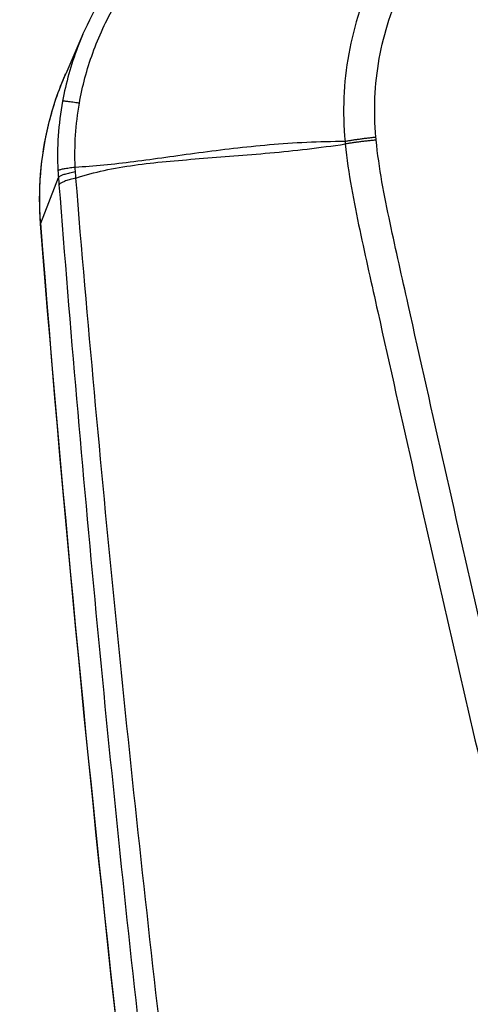
# Model space of a CAD drawing. Units: millimetres. Extents: x -5593 to 5593, y -5593 to 5593.
# Drawn here: x -85 to -56, y -3749 to -3687 of the extents above; entities that cross this region are included whole.
import ezdxf

# ---------------------------------------------------------------- set-up
doc = ezdxf.new("R2010")
doc.units = ezdxf.units.MM
doc.layers.add('2d', color=230, linetype='Continuous')

msp = doc.modelspace()

# ---------------------------------------------------------------- linework, layer by layer
at = {"layer": '2d'}
for p, q in [((-80.853, -3688.002), (-81.939, -3690.483)), ((-83.513, -3699.876), (-82.401, -3697.013))]:
    msp.add_line(p, q, dxfattribs=at)
msp.add_circle((0, 0), 5592.977, dxfattribs=at)
at = {"layer": '2d', "extrusion": (0, 0, -1)}
msp.add_ellipse((-78.534, -3699.529), major_axis=(-4.984, -0.394), ratio=0.146483, start_param=0, end_param=0.062656, dxfattribs=at)
at = {"layer": '2d'}
for points, knots in [([(59.697, -3647.003), (59.697, -3645.245), (59.518, -3643.477), (58.901, -3640.87), (58.651, -3640.014), (57.932, -3638.236), (57.421, -3637.343), (56.526, -3636.193), (56.204, -3635.832), (55.516, -3635.151), (55.141, -3634.828), (53.971, -3633.951), (53.121, -3633.475), (51.343, -3632.758), (50.438, -3632.51), (48.982, -3632.333), (48.48, -3632.315), (47.574, -3632.324), (47.155, -3632.341), (45.043, -3632.425), (43.38, -3632.502), (40.032, -3632.649), (38.359, -3632.724), (33.34, -3632.949), (29.995, -3633.101), (19.962, -3633.562), (13.273, -3633.879), (-0.099, -3634.524), (-6.781, -3634.849), (-14.299, -3635.225), (-15.133, -3635.267), (-16.802, -3635.35), (-17.616, -3635.375), (-20.321, -3635.583), (-22.143, -3635.979), (-25.609, -3637.232), (-27.239, -3638.068), (-30.28, -3640.193), (-31.64, -3641.449), (-33.389, -3643.581), (-33.853, -3644.271), (-34.833, -3645.631), (-35.326, -3646.311), (-36.81, -3648.35), (-37.808, -3649.718), (-40.756, -3653.797), (-42.726, -3656.514), (-48.646, -3664.654), (-52.608, -3670.067), (-57.563, -3676.834), (-58.551, -3678.187), (-60.044, -3680.194), (-60.554, -3680.848), (-61.579, -3682.384), (-62.04, -3683.192), (-62.834, -3684.84), (-63.172, -3685.681), (-63.74, -3687.423), (-63.97, -3688.332), (-64.462, -3691.055), (-64.539, -3692.89), (-64.364, -3694.746)], [0, 0, 0, 0, 0.03125, 0.03125, 0.046875, 0.046875, 0.0625, 0.0625, 0.070312, 0.070312, 0.078125, 0.078125, 0.09375, 0.09375, 0.109375, 0.109375, 0.117187, 0.117187, 0.125, 0.125, 0.15625, 0.15625, 0.1875, 0.1875, 0.25, 0.25, 0.375, 0.375, 0.5, 0.5, 0.515625, 0.515625, 0.53125, 0.53125, 0.5625, 0.5625, 0.59375, 0.59375, 0.625, 0.625, 0.640625, 0.640625, 0.65625, 0.65625, 0.6875, 0.6875, 0.75, 0.75, 0.875, 0.875, 0.90625, 0.90625, 0.921875, 0.921875, 0.9375, 0.9375, 0.953125, 0.953125, 0.96875, 0.96875, 1, 1, 1, 1]), ([(-62.423, -3694.481), (-62.575, -3692.808), (-62.502, -3691.163), (-62.062, -3688.713), (-61.859, -3687.898), (-61.351, -3686.32), (-61.045, -3685.55), (-60.331, -3684.051), (-59.919, -3683.318), (-58.992, -3681.916), (-58.477, -3681.253), (-56.976, -3679.234), (-55.986, -3677.879), (-51.029, -3671.111), (-47.061, -3665.696), (-41.127, -3657.558), (-39.151, -3654.843), (-36.192, -3650.764), (-35.2, -3649.412), (-33.717, -3647.378), (-33.224, -3646.699), (-32.242, -3645.337), (-31.765, -3644.632), (-30.179, -3642.727), (-28.947, -3641.605), (-26.198, -3639.704), (-24.727, -3638.956), (-21.588, -3637.83), (-19.969, -3637.481), (-17.533, -3637.293), (-16.689, -3637.265), (-15.018, -3637.182), (-14.182, -3637.139), (-6.662, -3636.762), (0.024, -3636.44), (13.396, -3635.802), (20.082, -3635.489), (30.114, -3635.035), (33.458, -3634.884), (38.473, -3634.662), (40.145, -3634.588), (43.488, -3634.442), (45.164, -3634.365), (47.245, -3634.284), (47.663, -3634.267), (48.468, -3634.26), (48.852, -3634.276), (50.002, -3634.416), (50.753, -3634.621), (52.197, -3635.2), (52.868, -3635.574), (53.792, -3636.243), (54.092, -3636.49), (54.658, -3637.03), (54.923, -3637.313), (55.662, -3638.214), (56.087, -3638.888), (56.739, -3640.391), (56.99, -3641.19), (57.598, -3643.604), (57.782, -3645.263), (57.782, -3646.928)], [0, 0, 0, 0, 0.03125, 0.03125, 0.046875, 0.046875, 0.0625, 0.0625, 0.078125, 0.078125, 0.09375, 0.09375, 0.125, 0.125, 0.25, 0.25, 0.3125, 0.3125, 0.34375, 0.34375, 0.359375, 0.359375, 0.375, 0.375, 0.40625, 0.40625, 0.4375, 0.4375, 0.46875, 0.46875, 0.484375, 0.484375, 0.5, 0.5, 0.625, 0.625, 0.75, 0.75, 0.8125, 0.8125, 0.84375, 0.84375, 0.875, 0.875, 0.882813, 0.882813, 0.890625, 0.890625, 0.90625, 0.90625, 0.921875, 0.921875, 0.929688, 0.929688, 0.9375, 0.9375, 0.953125, 0.953125, 0.96875, 0.96875, 1, 1, 1, 1]), ([(-81.08, -3692.337), (-80.892, -3691.264), (-80.611, -3690.21), (-79.864, -3688.148), (-79.395, -3687.129), (-78.838, -3686.164)], [0, 0, 0, 0, 0.5, 0.5, 1, 1, 1, 1]), ([(-80.853, -3688.003), (-80.972, -3688.274), (-81.084, -3688.548), (-81.611, -3689.923), (-81.928, -3691.052), (-82.141, -3692.213)], [0.3745375, 0.3745375, 0.3745375, 0.3745375, 0.5, 0.5, 1, 1, 1, 1]), ([(-83.519, -3699.923), (-83.683, -3697.845), (-83.515, -3695.721), (-82.758, -3692.603), (-82.392, -3691.52), (-81.938, -3690.481)], [0, 0, 0, 0, 0.6291919, 0.6291919, 0.9745419, 0.9745419, 0.9745419, 0.9745419]), ([(-83.513, -3699.876), (-83.554, -3699.355), (-83.574, -3698.834), (-83.574, -3697.791), (-83.553, -3697.269), (-83.429, -3695.718), (-83.264, -3694.693), (-82.775, -3692.679), (-82.453, -3691.705), (-82.019, -3690.67), (-81.979, -3690.576), (-81.939, -3690.483)], [0, 0, 0, 0, 0.001582746, 0.001582746, 0.003165492, 0.003165492, 0.006330984, 0.006330984, 0.009496475, 0.009496475, 0.00981106, 0.00981106, 0.00981106, 0.00981106]), ([(-64.364, -3694.746), (-65.179, -3694.746), (-65.984, -3694.768), (-67.571, -3694.843), (-68.353, -3694.897), (-70.657, -3695.094), (-72.139, -3695.274), (-74.983, -3695.653), (-76.343, -3695.853), (-78.944, -3696.185), (-80.175, -3696.315), (-81.345, -3696.37)], [0.00100591, 0.00100591, 0.00100591, 0.00100591, 0.00377472, 0.00377472, 0.00654353, 0.00654353, 0.01208115, 0.01208115, 0.01761877, 0.01761877, 0.0231564, 0.0231564, 0.0231564, 0.0231564]), ([(82.368, -3957.775), (75.316, -3957.738), (68.267, -3957.605), (54.171, -3957.143), (47.124, -3956.812), (36.566, -3956.144), (33.054, -3955.92), (27.868, -3955.042), (26.172, -3954.66), (23.695, -3953.888), (22.878, -3953.598), (21.261, -3952.958), (20.466, -3952.61), (18.145, -3951.423), (16.696, -3950.496), (14.009, -3948.382), (12.761, -3947.173), (10.489, -3944.536), (9.489, -3943.131), (7.702, -3940.176), (6.913, -3938.628), (5.471, -3935.444), (4.824, -3933.819), (3.905, -3931.359), (3.605, -3930.536), (3.005, -3928.892), (2.706, -3928.069), (1.22, -3923.951), (0.054, -3920.65), (-1.669, -3915.688), (-2.239, -3914.033), (-3.37, -3910.717), (-3.933, -3909.058), (-5.614, -3904.079), (-6.725, -3900.756), (-12.229, -3884.124), (-16.464, -3870.765), (-28.738, -3830.581), (-36.364, -3803.642), (-46.818, -3762.965), (-50.155, -3749.366), (-54.972, -3728.913), (-56.542, -3722.086), (-58.861, -3711.834), (-59.629, -3708.415), (-60.774, -3703.284), (-61.162, -3701.576), (-61.894, -3698.142), (-62.232, -3696.414), (-62.405, -3694.653)], [0, 0, 0, 0, 0.062472, 0.062472, 0.124974, 0.124974, 0.156225, 0.156225, 0.171851, 0.171851, 0.179663, 0.179663, 0.187476, 0.187476, 0.203101, 0.203101, 0.218727, 0.218727, 0.234352, 0.234352, 0.249978, 0.249978, 0.265603, 0.265603, 0.273416, 0.273416, 0.281229, 0.281229, 0.31248, 0.31248, 0.328105, 0.328105, 0.343731, 0.343731, 0.374982, 0.374982, 0.499985, 0.499985, 0.749993, 0.749993, 0.874996, 0.874996, 0.937498, 0.937498, 0.968749, 0.968749, 0.984375, 0.984375, 1, 1, 1, 1]), ([(-81.295, -3697.045), (-80.151, -3696.655), (-78.917, -3696.409), (-76.972, -3696.139), (-76.307, -3696.067), (-74.945, -3695.936), (-74.247, -3695.878), (-72.109, -3695.711), (-70.628, -3695.603), (-67.557, -3695.316), (-65.972, -3695.138), (-64.347, -3694.899)], [0.0016165, 0.0016165, 0.0016165, 0.0016165, 0.00716135, 0.00716135, 0.00993377, 0.00993377, 0.01270619, 0.01270619, 0.01825104, 0.01825104, 0.02379589, 0.02379589, 0.02379589, 0.02379589]), ([(-64.347, -3694.899), (-64.163, -3696.775), (-63.811, -3698.564), (-63.073, -3702.039), (-62.687, -3703.741), (-61.544, -3708.873), (-60.778, -3712.294), (-58.462, -3722.551), (-56.894, -3729.384), (-52.079, -3749.853), (-48.742, -3763.462), (-38.284, -3804.181), (-30.652, -3831.147), (-18.367, -3871.369), (-14.128, -3884.743), (-8.618, -3901.394), (-7.507, -3904.721), (-5.823, -3909.705), (-5.26, -3911.366), (-4.128, -3914.685), (-3.556, -3916.347), (-1.828, -3921.323), (-0.658, -3924.636), (0.834, -3928.768), (1.134, -3929.594), (1.736, -3931.245), (2.037, -3932.069), (2.965, -3934.552), (3.628, -3936.217), (5.116, -3939.505), (5.936, -3941.118), (7.818, -3944.233), (8.882, -3945.733), (11.312, -3948.557), (12.649, -3949.855), (15.558, -3952.147), (17.104, -3953.136), (19.612, -3954.419), (20.482, -3954.799), (22.185, -3955.473), (23.049, -3955.78), (25.68, -3956.599), (27.465, -3957), (32.86, -3957.914), (36.425, -3958.137), (47.016, -3958.807), (54.087, -3959.14), (66.372, -3959.542), (71.59, -3959.66), (76.81, -3959.724)], [0, 0, 0, 0, 0.015625, 0.015625, 0.03125, 0.03125, 0.0625, 0.0625, 0.125, 0.125, 0.25, 0.25, 0.5, 0.5, 0.625, 0.625, 0.65625, 0.65625, 0.671875, 0.671875, 0.6875, 0.6875, 0.71875, 0.71875, 0.7265625, 0.7265625, 0.734375, 0.734375, 0.75, 0.75, 0.765625, 0.765625, 0.78125, 0.78125, 0.796875, 0.796875, 0.8125, 0.8125, 0.8203125, 0.8203125, 0.828125, 0.828125, 0.84375, 0.84375, 0.875, 0.875, 0.9375, 0.9375, 0.9836297, 0.9836297, 0.9836297, 0.9836297]), ([(-49.486, -3910.437), (-57.135, -3875.268), (-63.599, -3839.894), (-71.546, -3786.521), (-73.904, -3768.672), (-77.004, -3741.853), (-77.965, -3732.906), (-79.298, -3719.473), (-79.724, -3714.994), (-80.541, -3706.031), (-80.939, -3701.551), (-81.295, -3697.045)], [0, 0, 0, 0, 0.5, 0.5, 0.75, 0.75, 0.875, 0.875, 0.9375, 0.9375, 1, 1, 1, 1]), ([(-82.365, -3697.476), (-82.015, -3701.958), (-81.646, -3706.448), (-80.871, -3715.421), (-80.464, -3719.906), (-79.187, -3733.354), (-78.26, -3742.311), (-75.254, -3769.16), (-72.947, -3787.029), (-65.132, -3840.464), (-58.727, -3875.883), (-51.125, -3911.097)], [0, 0, 0, 0, 0.0625, 0.0625, 0.125, 0.125, 0.25, 0.25, 0.5, 0.5, 1, 1, 1, 1]), ([(-52.127, -3913.893), (-59.092, -3881.498), (-65.078, -3848.923), (-75.951, -3777.619), (-80.445, -3738.8), (-83.519, -3699.923)], [0, 0, 0, 0, 10.00483, 10.00483, 21.831179, 21.831179, 21.831179, 21.831179]), ([(-52.121, -3913.845), (-55.927, -3896.142), (-59.436, -3878.411), (-65.86, -3842.887), (-68.775, -3825.093), (-76.626, -3771.611), (-80.671, -3735.821), (-83.513, -3699.876)], [0, 0, 0, 0, 0.0545493, 0.0545493, 0.1090986, 0.1090986, 0.2181972, 0.2181972, 0.2181972, 0.2181972])]:
    msp.add_open_spline(points, degree=3, knots=knots, dxfattribs=at)
for points in [[(-80.853, -3688.003), (-80.497, -3687.191), (-80.085, -3686.403), (-79.621, -3685.649)], [(-82.141, -3692.213), (-82.406, -3693.663), (-82.5, -3695.119), (-82.428, -3696.579)], [(-81.345, -3696.37), (-81.401, -3695.014), (-81.315, -3693.677), (-81.08, -3692.337)], [(-64.364, -3694.746), (-64.358, -3694.797), (-64.353, -3694.848), (-64.347, -3694.899)], [(-62.405, -3694.653), (-62.41, -3694.596), (-62.416, -3694.539), (-62.423, -3694.481)], [(-82.428, -3696.579), (-82.421, -3696.724), (-82.412, -3696.869), (-82.401, -3697.013)], [(-81.325, -3696.648), (-81.332, -3696.556), (-81.338, -3696.463), (-81.345, -3696.37)], [(-81.295, -3697.045), (-81.305, -3696.913), (-81.315, -3696.781), (-81.325, -3696.648)], [(-82.401, -3697.013), (-82.389, -3697.168), (-82.377, -3697.322), (-82.365, -3697.476)]]:
    msp.add_open_spline(points, degree=3, dxfattribs=at)
for points, weights in [([(-81.08, -3692.337), (-82.088, -3692.183), (-82.141, -3692.213)], [1, 0.944676042887, 1]), ([(-62.423, -3694.481), (-63.453, -3694.586), (-64.364, -3694.746)], [1, 0.963324318414, 1]), ([(-62.405, -3694.653), (-63.436, -3694.748), (-64.347, -3694.899)], [1, 0.963331055396, 1]), ([(-81.345, -3696.37), (-82.339, -3696.487), (-82.428, -3696.579)], [1, 0.950956394527, 1]), ([(-81.325, -3696.648), (-82.315, -3696.847), (-82.401, -3697.013)], [1, 0.951309830935, 1]), ([(-81.295, -3697.045), (-82.282, -3697.273), (-82.365, -3697.476)], [1, 0.951448262791, 1])]:
    msp.add_rational_spline(points, weights, degree=2, dxfattribs=at)

doc.saveas('drawing.dxf')
